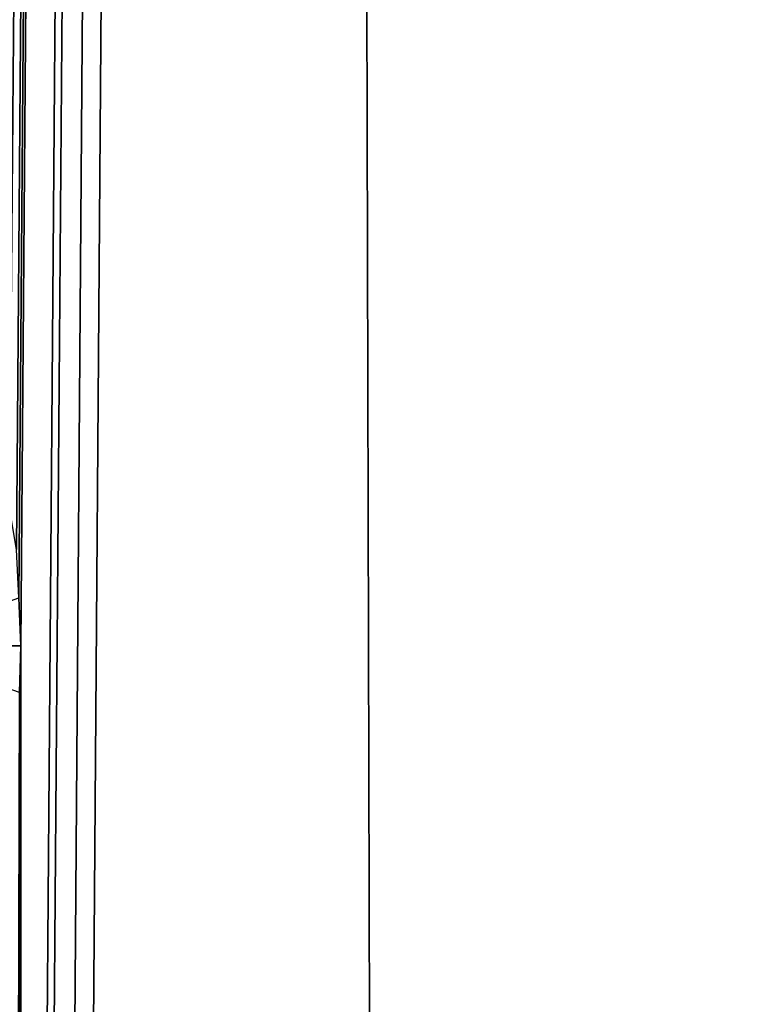
# Model space of a CAD drawing. Units: millimetres. Extents: x -26 to 26, y -432 to 10.
# Drawn here: x -8 to -7, y -405 to -404 of the extents above; entities that cross this region are included whole.
import ezdxf

# ---------------------------------------------------------------- set-up
doc = ezdxf.new("R2010")
doc.units = ezdxf.units.MM
doc.header["$LTSCALE"] = 127.314815
for name, color, linetype in [('18', 7, 'CONTINUOUS'), ('675', 7, 'CONTINUOUS'), ('676', 7, 'CONTINUOUS')]:
    doc.layers.add(name, color=color, linetype=linetype)

msp = doc.modelspace()

# ---------------------------------------------------------------- linework, layer by layer
at = {"layer": '18', "linetype": 'Continuous'}
for points in [[(-5.2901, -42.3, 7.2812), (-8.5595, -42.3, 2.7812), (-6.8517, -411.2712, 5.8356), (-5.2901, -42.3, 7.2812)], [(-6.8517, -411.2712, 5.8356), (-8.5595, -42.3, 2.7812), (-7.5429, -409.1219, 4.9096), (-6.8517, -411.2712, 5.8356)], [(-7.5429, -409.1219, 4.9096), (-8.5595, -42.3, 2.7812), (-8.1722, -408.4517, 3.7704), (-7.5429, -409.1219, 4.9096)], [(-5.2901, -42.3, -7.2812), (-8.1405, -404.5694, -3.8383), (-8.1455, -403.6899, -3.8276), (-5.2901, -42.3, -7.2812)], [(-8.1405, -404.5694, -3.8383), (-5.2901, -42.3, -7.2812), (-8.1294, -404.6379, -3.8617), (-8.1405, -404.5694, -3.8383)], [(-8.1294, -404.6379, -3.8617), (-5.2901, -42.3, -7.2812), (-8.1258, -404.7165, -3.8693), (-8.1294, -404.6379, -3.8617)], [(-8.1258, -404.7165, -3.8693), (-5.2901, -42.3, -7.2812), (-8.1222, -404.795, -3.8769), (-8.1258, -404.7165, -3.8693)], [(-8.1222, -417.0457, -3.8769), (-8.1223, -412.5623, -3.8766), (-5.2901, -42.3, -7.2812), (-8.1222, -417.0457, -3.8769)], [(-8.1222, -411.0233, -3.8769), (-5.2901, -42.3, -7.2812), (-8.1223, -412.5623, -3.8766), (-8.1222, -411.0233, -3.8769)], [(-5.2901, -42.3, -7.2812), (-5.2908, -431.5, -7.2806), (-8.1222, -421.2982, -3.8769), (-5.2901, -42.3, -7.2812)], [(-5.2901, -42.3, -7.2812), (-8.1222, -421.2982, -3.8769), (-8.1222, -417.0457, -3.8769), (-5.2901, -42.3, -7.2812)], [(-5.2901, -42.3, -7.2812), (-8.1222, -411.0233, -3.8769), (-8.1222, -404.795, -3.8769), (-5.2901, -42.3, -7.2812)], [(-8.1222, -404.795, -3.8769), (-8.1235, -406.5279, -3.874), (-8.1247, -404.8713, -3.8716), (-8.1222, -404.795, -3.8769)], [(-8.1235, -406.5279, -3.874), (-8.1222, -404.795, -3.8769), (-8.1236, -406.6801, -3.874), (-8.1235, -406.5279, -3.874)], [(-8.1232, -410.9683, -3.8748), (-8.1236, -406.6801, -3.874), (-8.1222, -404.795, -3.8769), (-8.1232, -410.9683, -3.8748)], [(-8.1222, -411.0233, -3.8769), (-8.1232, -410.9683, -3.8748), (-8.1222, -404.795, -3.8769), (-8.1222, -411.0233, -3.8769)], [(-8.1235, -406.5279, -3.874), (-8.129, -406.4506, -3.8625), (-8.1247, -404.8713, -3.8716), (-8.1235, -406.5279, -3.874)]]:
    msp.add_3dface(points, dxfattribs=at)
at = {"layer": '675', "linetype": 'Continuous'}
msp.add_3dface([(-8.1258, -404.7165, -3.8693), (-8.1222, -404.795, -3.8769), (-8.3432, -404.795, -3.8769), (-8.1258, -404.7165, -3.8693)], dxfattribs=at)
at = {"layer": '676', "linetype": 'Continuous'}
msp.add_3dface([(-8.1222, -404.795, -3.8769), (-8.1247, -404.8713, -3.8716), (-8.3432, -404.795, -3.8769), (-8.1222, -404.795, -3.8769)], dxfattribs=at)

doc.saveas('drawing.dxf')
